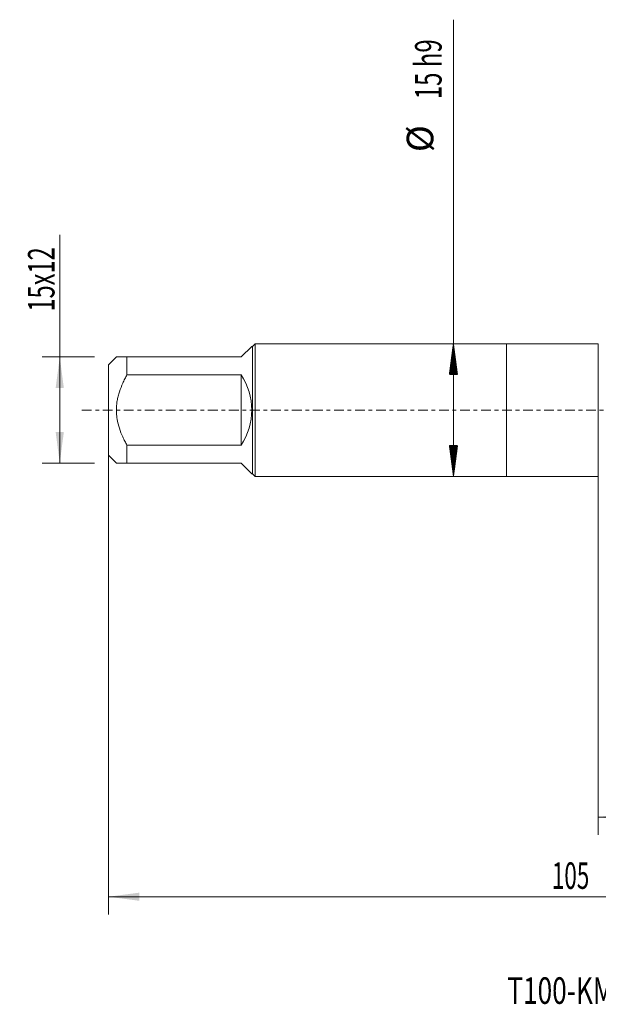
# Model space of a CAD drawing. Units: millimetres. Extents: x -55 to 76, y -67 to 44.
# Drawn here: x -55 to 10, y -67 to 44 of the extents above; entities that cross this region are included whole.
import ezdxf

# ---------------------------------------------------------------- set-up
doc = ezdxf.new("R2010")
doc.units = ezdxf.units.MM
doc.linetypes.add('CENTER', pattern=[47.5, 22, -8.5, 8.5, -8.5])
for name, color, linetype in [('1', 4, 'Continuous'), ('2', 7, 'Continuous'), ('SK1', 4, 'Continuous'), ('SK2', 7, 'Continuous'), ('SK4', 2, 'CENTER'), ('SK6', 5, 'Continuous')]:
    doc.layers.add(name, color=color, linetype=linetype)
doc.styles.add('iso_b_vert', font='simplex.shx')
doc.dimstyles.get("Standard").update_dxf_attribs({"dimtxt": 0.18, "dimasz": 0.18, "dimexe": 0.18, "dimexo": 0.0625, "dimgap": 0.09, "dimtad": 1, "dimzin": 0, "dimdsep": 52, "dimtxsty": 'Standard', "dimcen": 0.09, "dimadec": 0, "dimazin": 0, "dimtfac": 1, "dimtdec": 4, "dimtofl": 0, "dimtmove": 0, "dimatfit": 3, "dimfxl": 1, "dimtolj": 1, "dimtzin": 0, "dimarcsym": 0})

# ---------------------------------------------------------------- blocks, each defined once
blk = doc.blocks.new('_U0')
at = {"layer": '2', "lineweight": 13}
for p, q in [((-45, -1.5875), (-45, -57.01336)), ((60, -1.5875), (60, -57.01336)), ((-45, -55.01336), (60, -55.01336))]:
    blk.add_line(p, q, dxfattribs=at)
at = {"layer": '2', "lineweight": 18}
for points in [[(-45, -55.01336), (-41.500002, -54.552577), (-41.499998, -55.474144)], [(60, -55.01336), (56.500002, -55.474144), (56.499998, -54.552577)]]:
    blk.add_solid(points, dxfattribs=at)
at = {"layer": '2', "lineweight": 18, "insert": (5.121201, -54.128246), "char_height": 3, "attachment_point": 7, "line_spacing_factor": 1.084337, "style": 'iso_b_vert'}
blk.add_mtext('\\W0.6217;105', dxfattribs=at)
blk = doc.blocks.new('_U1')
at = {"layer": 'SK2', "lineweight": 13}
for p, q in [((10.375, -1.5875), (10.375, -48.01336)), ((60, -1.5875), (60, -48.01336)), ((60, -46.01336), (10.375, -46.01336))]:
    blk.add_line(p, q, dxfattribs=at)
at = {"layer": 'SK2', "lineweight": 18}
for points in [[(10.375, -46.01336), (13.874998, -45.552577), (13.875002, -46.474144)], [(60, -46.01336), (56.500002, -46.474144), (56.499998, -45.552577)]]:
    blk.add_solid(points, dxfattribs=at)
at = {"layer": 'SK2', "lineweight": 18, "insert": (30.547187, -45.128246), "char_height": 3, "attachment_point": 7, "line_spacing_factor": 1.084337, "style": 'iso_b_vert'}
blk.add_mtext('\\W0.7694;49.63', dxfattribs=at)
blk = doc.blocks.new('_U6')
at = {"layer": 'SK2', "lineweight": 13}
for p, q in [((-50.5, -6), (-50.5, 19.80937)), ((-46.5875, 6), (-52.5, 6)), ((-46.5875, -6), (-52.5, -6))]:
    blk.add_line(p, q, dxfattribs=at)
at = {"layer": 'SK2', "lineweight": 18}
for points in [[(-50.5, 6), (-50.039216, 2.500002), (-50.960784, 2.499998)], [(-50.5, -6), (-50.960784, -2.500002), (-50.039216, -2.499998)]]:
    blk.add_solid(points, dxfattribs=at)
at = {"layer": 'SK2', "lineweight": 18, "insert": (-51.091114, 11.135), "char_height": 3, "attachment_point": 7, "rotation": 90, "line_spacing_factor": 1.084337, "style": 'iso_b_vert'}
blk.add_mtext('\\W0.6528;15x12', dxfattribs=at)

msp = doc.modelspace()

# ---------------------------------------------------------------- hatches: boundary and pattern name
at = {"layer": 'SK2', "lineweight": 13}
h = msp.add_hatch(dxfattribs=at)
h.set_pattern_fill('ANSI31', color=256, scale=0.0062, style=0)
h.paths.add_polyline_path([(-6, 7.5), (-5.5392, 4), (-6.4608, 4)])
h = msp.add_hatch(dxfattribs=at)
h.set_pattern_fill('ANSI31', color=256, scale=0.0062, style=0)
h.paths.add_polyline_path([(-6, -7.5), (-6.4608, -4), (-5.5392, -4)])

# ---------------------------------------------------------------- linework, layer by layer
at = {"layer": '1', "lineweight": 18}
for p, q in [((0, 7.5), (0, -7.5)), ((10.375, 7.5), (0, 7.5)), ((10.375, 7.5), (10.375, -7.5)), ((0, -7.5), (10.375, -7.5))]:
    msp.add_line(p, q, dxfattribs=at)
at = {"layer": 'SK1', "lineweight": 18}
for p, q in [((-30, 6), (-28.8, 7.2)), ((-28.71, 7.2), (-28.8, 7.2)), ((-28.41, 7.5), (-28.71, 7.2)), ((-28.71, 7.2), (-28.71, -7.2)), ((-28.41, -7.5), (-28.41, 7.5)), ((0, 7.5), (-28.41, 7.5)), ((0, 7.5), (0, -7.5)), ((-44.1, 6), (-45, 5.1)), ((-42.9, 6), (-30, 6)), ((-42.9, 3.9799), (-42.9, 6)), ((-45, 5.1), (-45, -5.1)), ((-30, 3.9799), (-42.9, 3.9799)), ((-30, 3.9799), (-30, -3.98)), ((-42.9, -3.98), (-30, -3.98)), ((-42.9, -6), (-42.9, -3.98)), ((-45, -5.1), (-44.1, -6)), ((-30, -6), (-42.9, -6)), ((-30, -6), (-28.8, -7.2)), ((-28.8, -7.2), (-28.71, -7.2)), ((-28.71, -7.2), (-28.41, -7.5)), ((-28.41, -7.5), (0, -7.5))]:
    msp.add_line(p, q, dxfattribs=at)
msp.add_arc((-36, 0), 7.2, 326.44269, 33.55731, dxfattribs=at)
for points, knots in [([(-42.9, 6), (-42.9425, 6), (-42.9844, 6), (-43.0666, 6), (-43.1069, 6), (-43.2255, 6), (-43.3012, 6), (-43.517, 6), (-43.6457, 6), (-43.8079, 6), (-43.8568, 6), (-43.9211, 6), (-43.9411, 6), (-43.9778, 6), (-43.9946, 6), (-44.0394, 6), (-44.062, 6), (-44.0923, 6), (-44.1, 6), (-44.1, 6), (-44.1, 6)], [0, 0, 0, 0, 0.06249113, 0.06249113, 0.12498226, 0.12498226, 0.24996452, 0.24996452, 0.49992904, 0.49992904, 0.6249113, 0.6249113, 0.68740243, 0.68740243, 0.74989356, 0.74989356, 0.87487582, 0.87487582, 0.99985808, 1, 1, 1, 1]), ([(-42.9, -3.98), (-42.9423, -3.9033), (-42.9841, -3.8263), (-43.0663, -3.6712), (-43.1067, -3.5931), (-43.2258, -3.3576), (-43.3018, -3.1994), (-43.5181, -2.7208), (-43.6468, -2.3963), (-43.8626, -1.7331), (-43.9497, -1.3943), (-44.017, -1.0026), (-44.024, -0.9589), (-44.0372, -0.8715), (-44.0556, -0.7404), (-44.0698, -0.6093), (-44.0925, -0.3474), (-44.1076, 0.0016), (-44.0923, 0.3501), (-44.062, 0.6983), (-44.0394, 0.8722), (-43.9946, 1.133), (-43.9778, 1.22), (-43.9411, 1.3926), (-43.9211, 1.4782), (-43.8568, 1.7335), (-43.8079, 1.9015), (-43.6457, 2.3992), (-43.517, 2.7232), (-43.3012, 3.2005), (-43.2255, 3.3581), (-43.1069, 3.5927), (-43.0666, 3.6706), (-42.9844, 3.8257), (-42.9425, 3.9031), (-42.9, 3.9799)], [0, 0, 0, 0, 0.03125, 0.03125, 0.0625, 0.0625, 0.125, 0.125, 0.25, 0.25, 0.375, 0.375, 0.390625, 0.390625, 0.40625, 0.4375, 0.4375, 0.5, 0.5625, 0.5625, 0.625, 0.625, 0.65625, 0.65625, 0.6875, 0.6875, 0.75, 0.75, 0.875, 0.875, 0.9375, 0.9375, 0.96875, 0.96875, 1, 1, 1, 1]), ([(-44.1, -6), (-44.1, -6), (-44.1, -6), (-44.0923, -6), (-44.062, -6), (-44.0394, -6), (-43.9946, -6), (-43.9778, -6), (-43.9411, -6), (-43.9211, -6), (-43.8568, -6), (-43.8079, -6), (-43.6457, -6), (-43.517, -6), (-43.3012, -6), (-43.2255, -6), (-43.1069, -6), (-43.0666, -6), (-42.9844, -6), (-42.9425, -6), (-42.9, -6)], [0, 0, 0, 0, 0.00014188, 0.12512414, 0.12512414, 0.25010641, 0.25010641, 0.31259754, 0.31259754, 0.37508867, 0.37508867, 0.50007094, 0.50007094, 0.75003547, 0.75003547, 0.87501773, 0.87501773, 0.93750887, 0.93750887, 1, 1, 1, 1])]:
    msp.add_open_spline(points, degree=3, knots=knots, dxfattribs=at)
at = {"layer": 'SK2', "lineweight": 13}
for p, q in [((-6, -7.5), (-6, 44.1253)), ((-27.4125, 7.5), (-4, 7.5)), ((-27.4125, -7.5), (-4, -7.5))]:
    msp.add_line(p, q, dxfattribs=at)
at = {"layer": 'SK4', "lineweight": 18, "ltscale": 0.05}
msp.add_line((-48, 0), (63, 0), dxfattribs=at)

# ---------------------------------------------------------------- texts
at = {"layer": 'SK2', "lineweight": 18, "char_height": 3, "attachment_point": 7, "rotation": 90, "line_spacing_factor": 1.084337, "style": 'iso_b_vert'}
for s, insert in [('\\W0.6631;15 h9', (-7.3411, 35.135)), ('%%c', (-7.3411, 29.1584))]:
    msp.add_mtext(s, dxfattribs=dict(at, insert=insert))
at = {"layer": 'SK6', "lineweight": 18, "insert": (0.0846, -67.1207), "char_height": 3, "attachment_point": 7, "line_spacing_factor": 1.084337, "style": 'iso_b_vert'}
msp.add_mtext('\\W0.7257;T100-KM101JA-M20 D115', dxfattribs=at)

# ---------------------------------------------------------------- dimensions: what is measured, and where the dimension line sits
at = {"layer": '2', "lineweight": 18}
dim = msp.add_linear_dim(base=(60, -55.0134), p1=(-45, 0), p2=(60, 0), dimstyle='Standard', override={"dimtxt": 3, "dimasz": 3.5, "dimexe": 2, "dimexo": 1.5875, "dimgap": 1.5, "dimtad": 1, "dimtih": 1, "dimtoh": 0, "dimdec": 3, "dimlfac": 1, "dimzin": 8, "dimdsep": 46, "dimlunit": 2, "dimpost": '', "dimtxsty": 'iso_b_vert', "dimsah": 1, "dimse1": 0, "dimse2": 0, "dimsd1": 0, "dimsd2": 0, "dimclrd": 2, "dimclre": 2, "dimclrt": 2, "dimtol": 0, "dimtm": -0.1, "dimtfac": 1.166667, "dimtdec": 3, "dimtofl": 1, "dimtmove": 0, "dimtzin": 8, "dimlwd": 13, "dimlwe": 13}, dxfattribs=at)
dim.commit()
dim.dimension.update_dxf_attribs({"geometry": '_U0', "text_midpoint": (7.5, -55.0134)})
at = {"layer": 'SK2', "lineweight": 18}
dim = msp.add_linear_dim(base=(-50.5, -6), p1=(-45, 6), p2=(-45, -6), angle=90, dimstyle='Standard', override={"dimtxt": 3, "dimasz": 3.5, "dimexe": 2, "dimexo": 1.5875, "dimgap": 1.5, "dimtad": 1, "dimtih": 0, "dimtoh": 0, "dimdec": 3, "dimlfac": 1, "dimzin": 8, "dimdsep": 46, "dimlunit": 2, "dimpost": '', "dimtxsty": 'iso_b_vert', "dimsah": 1, "dimse1": 0, "dimse2": 0, "dimsd1": 0, "dimsd2": 0, "dimclrd": 2, "dimclre": 2, "dimclrt": 2, "dimtol": 0, "dimtm": -0.1, "dimtfac": 1.166667, "dimtdec": 3, "dimtofl": 1, "dimtmove": 0, "dimtzin": 8, "dimlwd": 13, "dimlwe": 13}, dxfattribs=at)
dim.commit()
dim.dimension.update_dxf_attribs({"geometry": '_U6', "text_midpoint": (-50.5, 19.7143)})
dim = msp.add_linear_dim(base=(10.375, -46.0134), p1=(60, 0), p2=(10.375, 0), dimstyle='Standard', override={"dimtxt": 3, "dimasz": 3.5, "dimexe": 2, "dimexo": 1.5875, "dimgap": 1.5, "dimtad": 1, "dimtih": 1, "dimtoh": 0, "dimdec": 3, "dimlfac": 1, "dimzin": 8, "dimdsep": 46, "dimlunit": 2, "dimpost": '', "dimtxsty": 'iso_b_vert', "dimsah": 1, "dimse1": 0, "dimse2": 0, "dimsd1": 0, "dimsd2": 0, "dimclrd": 2, "dimclre": 2, "dimclrt": 2, "dimtol": 0, "dimtm": -0.1, "dimtfac": 1.166667, "dimtdec": 3, "dimtofl": 1, "dimtmove": 0, "dimtzin": 8, "dimlwd": 13, "dimlwe": 13}, dxfattribs=at)
dim.commit()
dim.dimension.update_dxf_attribs({"geometry": '_U1', "text_midpoint": (35.1875, -46.0134)})

doc.saveas('drawing.dxf')
